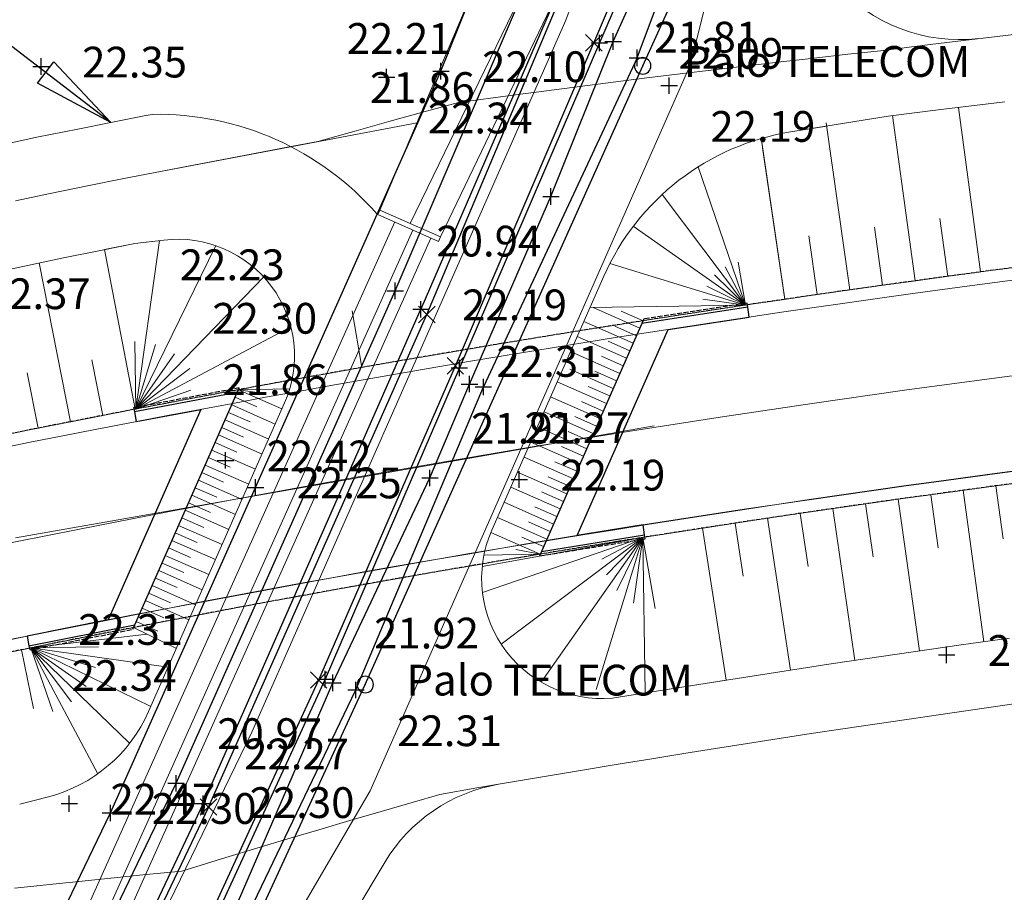
# Model space of a CAD drawing. Units: metres. Extents: x 1695210 to 1701502, y 4935790 to 4939590.
# Drawn here: x 1696658 to 1696718, y 4937902 to 4937955 of the extents above; entities that cross this region are included whole.
import ezdxf

# ---------------------------------------------------------------- set-up
doc = ezdxf.new("R2010")
doc.units = ezdxf.units.M
for name, pattern in [('SOLID', [0]), ('TRATCC', [0.28, 0.19, -0.09]), ('TRATCOR', [0.4, 0.3, -0.1])]:
    doc.linetypes.add(name, pattern=pattern)
for name, color, linetype in [('2_TELECOM', 30, 'Continuous'), ('3', 252, 'Continuous'), ('4', 7, 'Continuous'), ('5', 4, 'Continuous'), ('6', 6, 'Continuous'), ('7', 3, 'Continuous'), ('9', 7, 'Continuous'), ('T', 252, 'TRATCOR'), ('testi', 252, 'SOLID'), ('TG', 252, 'TRATCC')]:
    doc.layers.add(name, color=color, linetype=linetype)
for name, color, linetype, lineweight in [('Asse', 252, 'Continuous', 9), ('barbette', 252, 'Continuous', 9), ('Cigli', 252, 'Continuous', 9), ('espropri', 252, 'Continuous', 9), ('impalcati', 252, 'Continuous', 9), ('viste', 7, 'Continuous', 20)]:
    doc.layers.add(name, color=color, linetype=linetype, lineweight=lineweight)
doc.styles.add('FONTSTYLE_2', font='technic_.ttf', dxfattribs={"width": 0.8, "height": 0.2})
doc.linetypes.add('______________ATS16', pattern='A,-1e-07,[8,export_2.shx,S=0.021818,R=0,X=-1e-07,Y=0],-0.24,-0.74', length=0.98)
doc.dimstyles.get("Standard").update_dxf_attribs({"dimtxt": 0.18, "dimasz": 0.18, "dimexe": 0.18, "dimexo": 0.0625, "dimgap": 0.09, "dimtad": 0, "dimtih": 1, "dimtoh": 1, "dimdec": 4, "dimzin": 0, "dimdsep": 46, "dimtxsty": 'Standard', "dimcen": 0.09, "dimadec": 0, "dimazin": 0, "dimtfac": 1, "dimtdec": 4, "dimtofl": 0, "dimtmove": 0, "dimatfit": 3, "dimfxl": 1, "dimtolj": 1, "dimtzin": 0, "dimarcsym": 0})

# ---------------------------------------------------------------- blocks, each defined once
blk = doc.blocks.new('Croce_x_1_ATS')
at = {"color": 0}
for p, q in [((-0.5, -0.5), (0.5, 0.5)), ((-0.5, 0.5), (0.5, -0.5))]:
    blk.add_line(p, q, dxfattribs=at)
blk = doc.blocks.new('T_P_601')
at = {"layer": '4'}
blk.add_point((0, 0), dxfattribs=at)
blk.add_blockref('Croce_x_1_ATS', (0, 0), dxfattribs=at)
at = {"layer": '4', "insert": (-15, -1.25), "char_height": 1.8682, "attachment_point": 7, "style": 'FONTSTYLE_2'}
blk.add_mtext('22.34', dxfattribs=at)
blk = doc.blocks.new('Croce___1_ATS')
at = {"color": 0}
for p, q in [((-0.5, 0), (0.5, 0)), ((0, -0.5), (0, 0.5))]:
    blk.add_line(p, q, dxfattribs=at)
blk = doc.blocks.new('T_P_602')
at = {"layer": '6'}
blk.add_point((0, 0), dxfattribs=at)
blk.add_blockref('Croce___1_ATS', (0, 0), dxfattribs=at)
at = {"layer": '6', "insert": (-15, 1.5), "char_height": 1.8682, "attachment_point": 7, "style": 'FONTSTYLE_2'}
blk.add_mtext('22.31', dxfattribs=at)
blk = doc.blocks.new('T_P_603')
at = {"layer": '5'}
blk.add_point((0, 0), dxfattribs=at)
blk.add_blockref('Croce___1_ATS', (0, 0), dxfattribs=at)
at = {"layer": '5', "insert": (2.5, 1.5), "char_height": 1.8682, "attachment_point": 7, "style": 'FONTSTYLE_2'}
blk.add_mtext('21.92', dxfattribs=at)
blk = doc.blocks.new('T_P_604')
at = {"layer": '6'}
blk.add_point((0, 0), dxfattribs=at)
blk.add_blockref('Croce___1_ATS', (0, 0), dxfattribs=at)
at = {"layer": '6', "insert": (2.5, -4), "char_height": 1.8682, "attachment_point": 7, "style": 'FONTSTYLE_2'}
blk.add_mtext('22.31', dxfattribs=at)
blk = doc.blocks.new('Cerchio_1_ATS')
at = {"color": 0}
for start, end in [(0, 180), (180, 0)]:
    blk.add_arc((0, 0), 0.5, start, end, dxfattribs=at)
blk = doc.blocks.new('T_P_605')
at = {"layer": '9'}
blk.add_point((0, 0), dxfattribs=at)
blk.add_blockref('Cerchio_1_ATS', (0, 0), dxfattribs=at)
at = {"layer": '9', "insert": (2.5, -1.25), "char_height": 1.86821, "attachment_point": 7, "style": 'FONTSTYLE_2'}
blk.add_mtext('Palo TELECOM', dxfattribs=at)
blk = doc.blocks.new('T_P_606')
at = {"layer": '6'}
blk.add_point((0, 0), dxfattribs=at)
blk.add_blockref('Croce___1_ATS', (0, 0), dxfattribs=at)
at = {"layer": '6', "insert": (2.5, -4), "char_height": 1.8682, "attachment_point": 7, "style": 'FONTSTYLE_2'}
blk.add_mtext('22.27', dxfattribs=at)
blk = doc.blocks.new('T_P_607')
at = {"layer": '5'}
blk.add_point((0, 0), dxfattribs=at)
blk.add_blockref('Croce___1_ATS', (0, 0), dxfattribs=at)
at = {"layer": '5', "insert": (-15, -1.25), "char_height": 1.8682, "attachment_point": 7, "style": 'FONTSTYLE_2'}
blk.add_mtext('21.86', dxfattribs=at)
blk = doc.blocks.new('T_P_608')
at = {"layer": '6'}
blk.add_point((0, 0), dxfattribs=at)
blk.add_blockref('Croce___1_ATS', (0, 0), dxfattribs=at)
at = {"layer": '6', "insert": (-15, 1.5), "char_height": 1.8682, "attachment_point": 7, "style": 'FONTSTYLE_2'}
blk.add_mtext('22.30', dxfattribs=at)
blk = doc.blocks.new('T_P_609')
at = {"layer": '4'}
blk.add_point((0, 0), dxfattribs=at)
blk.add_blockref('Croce_x_1_ATS', (0, 0), dxfattribs=at)
at = {"layer": '4', "insert": (2.5, -1.25), "char_height": 1.8682, "attachment_point": 7, "style": 'FONTSTYLE_2'}
blk.add_mtext('22.31', dxfattribs=at)
blk = doc.blocks.new('T_P_610')
at = {"layer": '4'}
blk.add_point((0, 0), dxfattribs=at)
blk.add_blockref('Croce_x_1_ATS', (0, 0), dxfattribs=at)
at = {"layer": '4', "insert": (-15, -1.25), "char_height": 1.8682, "attachment_point": 7, "style": 'FONTSTYLE_2'}
blk.add_mtext('22.21', dxfattribs=at)
blk = doc.blocks.new('T_P_611')
at = {"layer": '6'}
blk.add_point((0, 0), dxfattribs=at)
blk.add_blockref('Croce___1_ATS', (0, 0), dxfattribs=at)
at = {"layer": '6', "insert": (-15, 1.5), "char_height": 1.8682, "attachment_point": 7, "style": 'FONTSTYLE_2'}
blk.add_mtext('22.20', dxfattribs=at)
blk = doc.blocks.new('T_P_612')
at = {"layer": '5'}
blk.add_point((0, 0), dxfattribs=at)
blk.add_blockref('Croce___1_ATS', (0, 0), dxfattribs=at)
at = {"layer": '5', "insert": (2.5, -1.25), "char_height": 1.8682, "attachment_point": 7, "style": 'FONTSTYLE_2'}
blk.add_mtext('21.81', dxfattribs=at)
blk = doc.blocks.new('T_P_613')
at = {"layer": '6'}
blk.add_point((0, 0), dxfattribs=at)
blk.add_blockref('Croce___1_ATS', (0, 0), dxfattribs=at)
at = {"layer": '6', "insert": (2.5, -1.25), "char_height": 1.8682, "attachment_point": 7, "style": 'FONTSTYLE_2'}
blk.add_mtext('22.09', dxfattribs=at)
blk = doc.blocks.new('T_P_614')
at = {"layer": '9'}
blk.add_point((0, 0), dxfattribs=at)
blk.add_blockref('Cerchio_1_ATS', (0, 0), dxfattribs=at)
at = {"layer": '9', "insert": (2.5, -1.25), "char_height": 1.86821, "attachment_point": 7, "style": 'FONTSTYLE_2'}
blk.add_mtext('Palo TELECOM', dxfattribs=at)
blk = doc.blocks.new('T_P_619')
at = {"layer": '7'}
blk.add_point((0, 0), dxfattribs=at)
blk.add_blockref('Croce___1_ATS', (0, 0), dxfattribs=at)
at = {"layer": '7', "insert": (2.5, -4), "char_height": 1.8682, "attachment_point": 7, "style": 'FONTSTYLE_2'}
blk.add_mtext('22.19', dxfattribs=at)
blk = doc.blocks.new('T_P_1197')
at = {"layer": '7'}
blk.add_point((0, 0), dxfattribs=at)
blk.add_blockref('Croce___1_ATS', (0, 0), dxfattribs=at)
at = {"layer": '7', "insert": (2.5, -1.25), "char_height": 1.8682, "attachment_point": 7, "style": 'FONTSTYLE_2'}
blk.add_mtext('22.37', dxfattribs=at)
blk = doc.blocks.new('T_P_1198')
at = {"layer": '7'}
blk.add_point((0, 0), dxfattribs=at)
blk.add_blockref('Croce___1_ATS', (0, 0), dxfattribs=at)
at = {"layer": '7', "insert": (2.5, -1.25), "char_height": 1.8682, "attachment_point": 7, "style": 'FONTSTYLE_2'}
blk.add_mtext('22.35', dxfattribs=at)
blk = doc.blocks.new('T_P_1965')
at = {"layer": '4'}
blk.add_point((0, 0), dxfattribs=at)
blk.add_blockref('Croce_x_1_ATS', (0, 0), dxfattribs=at)
at = {"layer": '4', "insert": (2.5, -1.25), "char_height": 1.8682, "attachment_point": 7, "style": 'FONTSTYLE_2'}
blk.add_mtext('22.30', dxfattribs=at)
blk = doc.blocks.new('T_P_1966')
at = {"layer": '6'}
blk.add_point((0, 0), dxfattribs=at)
blk.add_blockref('Croce___1_ATS', (0, 0), dxfattribs=at)
at = {"layer": '6', "insert": (2.5, 1.5), "char_height": 1.8682, "attachment_point": 7, "style": 'FONTSTYLE_2'}
blk.add_mtext('22.27', dxfattribs=at)
blk = doc.blocks.new('T_P_1967')
at = {"layer": '5'}
blk.add_point((0, 0), dxfattribs=at)
blk.add_blockref('Croce___1_ATS', (0, 0), dxfattribs=at)
at = {"layer": '5', "insert": (2.5, 1.5), "char_height": 1.8682, "attachment_point": 7, "style": 'FONTSTYLE_2'}
blk.add_mtext('20.97', dxfattribs=at)
blk = doc.blocks.new('T_P_1968')
at = {"layer": '4'}
blk.add_point((0, 0), dxfattribs=at)
blk.add_blockref('Croce_x_1_ATS', (0, 0), dxfattribs=at)
at = {"layer": '4', "insert": (-15, 1.5), "char_height": 1.8682, "attachment_point": 7, "style": 'FONTSTYLE_2'}
blk.add_mtext('22.23', dxfattribs=at)
blk = doc.blocks.new('T_P_1969')
at = {"layer": '6'}
blk.add_point((0, 0), dxfattribs=at)
blk.add_blockref('Croce___1_ATS', (0, 0), dxfattribs=at)
at = {"layer": '6', "insert": (2.5, -1.25), "char_height": 1.8682, "attachment_point": 7, "style": 'FONTSTYLE_2'}
blk.add_mtext('22.19', dxfattribs=at)
blk = doc.blocks.new('T_P_1970')
at = {"layer": '5'}
blk.add_point((0, 0), dxfattribs=at)
blk.add_blockref('Croce___1_ATS', (0, 0), dxfattribs=at)
at = {"layer": '5', "insert": (2.5, 1.5), "char_height": 1.8682, "attachment_point": 7, "style": 'FONTSTYLE_2'}
blk.add_mtext('20.94', dxfattribs=at)
blk = doc.blocks.new('T_P_2673')
at = {"layer": '7'}
blk.add_point((0, 0), dxfattribs=at)
blk.add_blockref('Croce___1_ATS', (0, 0), dxfattribs=at)
at = {"layer": '7', "insert": (2.5, -1.25), "char_height": 1.8682, "attachment_point": 7, "style": 'FONTSTYLE_2'}
blk.add_mtext('22.47', dxfattribs=at)
blk = doc.blocks.new('T_P_2674')
at = {"layer": '6'}
blk.add_point((0, 0), dxfattribs=at)
blk.add_blockref('Croce___1_ATS', (0, 0), dxfattribs=at)
at = {"layer": '6', "insert": (2.5, -1.25), "char_height": 1.8682, "attachment_point": 7, "style": 'FONTSTYLE_2'}
blk.add_mtext('22.30', dxfattribs=at)
blk = doc.blocks.new('T_P_2675')
at = {"layer": '6'}
blk.add_point((0, 0), dxfattribs=at)
blk.add_blockref('Croce___1_ATS', (0, 0), dxfattribs=at)
at = {"layer": '6', "insert": (2.5, -1.25), "char_height": 1.8682, "attachment_point": 7, "style": 'FONTSTYLE_2'}
blk.add_mtext('22.25', dxfattribs=at)
blk = doc.blocks.new('T_P_2676')
at = {"layer": '7'}
blk.add_point((0, 0), dxfattribs=at)
blk.add_blockref('Croce___1_ATS', (0, 0), dxfattribs=at)
at = {"layer": '7', "insert": (2.5, -1.25), "char_height": 1.8682, "attachment_point": 7, "style": 'FONTSTYLE_2'}
blk.add_mtext('22.42', dxfattribs=at)
blk = doc.blocks.new('T_P_2677')
at = {"layer": '7'}
blk.add_point((0, 0), dxfattribs=at)
blk.add_blockref('Croce___1_ATS', (0, 0), dxfattribs=at)
at = {"layer": '7', "insert": (2.5, -4), "char_height": 1.8682, "attachment_point": 7, "style": 'FONTSTYLE_2'}
blk.add_mtext('22.34', dxfattribs=at)
blk = doc.blocks.new('T_P_2678')
at = {"layer": '6'}
blk.add_point((0, 0), dxfattribs=at)
blk.add_blockref('Croce___1_ATS', (0, 0), dxfattribs=at)
at = {"layer": '6', "insert": (2.5, -1.25), "char_height": 1.8682, "attachment_point": 7, "style": 'FONTSTYLE_2'}
blk.add_mtext('22.10', dxfattribs=at)
blk = doc.blocks.new('T_P_2951')
at = {"layer": '5'}
blk.add_point((0, 0), dxfattribs=at)
blk.add_blockref('Croce___1_ATS', (0, 0), dxfattribs=at)
at = {"layer": '5', "insert": (-10.993, 5.1), "char_height": 1.8682, "attachment_point": 7, "style": 'FONTSTYLE_2'}
blk.add_mtext('21.86', dxfattribs=at)
blk = doc.blocks.new('T_P_2952')
at = {"layer": '7'}
blk.add_point((0, 0), dxfattribs=at)
blk.add_blockref('Croce___1_ATS', (0, 0), dxfattribs=at)
at = {"layer": '7', "insert": (2.5, -1.25), "char_height": 1.8682, "attachment_point": 7, "style": 'FONTSTYLE_2'}
blk.add_mtext('22.19', dxfattribs=at)
blk = doc.blocks.new('T_P_2953')
at = {"layer": '5'}
blk.add_point((0, 0), dxfattribs=at)
blk.add_blockref('Croce___1_ATS', (0, 0), dxfattribs=at)
at = {"layer": '5', "insert": (2.5, 1.5), "char_height": 1.8682, "attachment_point": 7, "style": 'FONTSTYLE_2'}
blk.add_mtext('21.91', dxfattribs=at)
blk = doc.blocks.new('T_P_2961')
at = {"layer": '7'}
blk.add_point((0, 0), dxfattribs=at)
blk.add_blockref('Croce___1_ATS', (0, 0), dxfattribs=at)
at = {"layer": '7', "insert": (2.5, -1.25), "char_height": 1.8682, "attachment_point": 7, "style": 'FONTSTYLE_2'}
blk.add_mtext('22.34', dxfattribs=at)
blk = doc.blocks.new('1')
for p, q in [((0, 2.89), (0, 0)), ((0.5, 1.445), (0.5, 0))]:
    blk.add_line(p, q)
blk = doc.blocks.new('base planimetria')
at = {"layer": '3', "color": 252}
for points in [[(1696689.439, 4937922.521), (1696695.706, 4937923.539), (1696695.61, 4937924.131), (1696691.61, 4937923.481), (1696697.13, 4937936.005), (1696702.059, 4937936.759), (1696701.968, 4937937.352), (1696695.542, 4937936.37)], [(1696664.756, 4937918.07), (1696670.973, 4937932.176), (1696664.733, 4937931.001), (1696664.844, 4937930.411), (1696668.773, 4937931.151), (1696663.135, 4937918.359), (1696658.215, 4937917.381), (1696658.332, 4937916.793)]]:
    blk.add_lwpolyline(points, close=True, dxfattribs=at)
at = {"layer": 'Asse', "color": 252}
blk.add_lwpolyline([(1696655.762, 4937922.751), (1696661.306, 4937923.864), (1696661.306, 4937923.864), (1696666.857, 4937924.942), (1696666.857, 4937924.942), (1696672.415, 4937925.986), (1696672.415, 4937925.986), (1696677.979, 4937926.994), (1696677.979, 4937926.994), (1696683.55, 4937927.968), (1696683.55, 4937927.968), (1696689.126, 4937928.906), (1696689.126, 4937928.906), (1696694.708, 4937929.81), (1696694.708, 4937929.81), (1696700.296, 4937930.678), (1696700.296, 4937930.678), (1696705.889, 4937931.511), (1696705.889, 4937931.511), (1696711.487, 4937932.309), (1696711.487, 4937932.309), (1696717.091, 4937933.072), (1696717.091, 4937933.072), (1696722.698, 4937933.8)], dxfattribs=at)
at = {"layer": 'barbette', "color": 252}
for p, q in [((1696701.841, 4937937.484), (1696698.959, 4937945.881)), ((1696701.841, 4937937.484), (1696696.782, 4937944.211)), ((1696701.841, 4937937.484), (1696695.02, 4937942.27)), ((1696664.819, 4937931.169), (1696666.266, 4937941.401)), ((1696664.819, 4937931.169), (1696669.672, 4937941.097)), ((1696701.841, 4937937.484), (1696693.601, 4937940.012)), ((1696701.841, 4937937.484), (1696700.607, 4937939.811)), ((1696701.841, 4937937.484), (1696701.386, 4937940.082)), ((1696664.819, 4937931.169), (1696672.582, 4937939.193)), ((1696701.841, 4937937.484), (1696699.951, 4937939.313)), ((1696701.841, 4937937.484), (1696699.481, 4937938.638)), ((1696701.841, 4937937.484), (1696692.391, 4937937.328)), ((1696692.585, 4937937.331), (1696695.416, 4937936.083)), ((1696701.841, 4937937.484), (1696699.241, 4937937.852)), ((1696694.292, 4937937.115), (1696695.614, 4937936.532)), ((1696664.819, 4937931.169), (1696674.229, 4937936.162)), ((1696692.022, 4937936.486), (1696695.013, 4937935.168)), ((1696693.892, 4937936.208), (1696695.215, 4937935.626)), ((1696691.617, 4937935.572), (1696694.61, 4937934.253)), ((1696664.819, 4937931.169), (1696664.751, 4937935.263)), ((1696664.819, 4937931.169), (1696666.02, 4937935.084)), ((1696693.489, 4937935.293), (1696694.811, 4937934.71)), ((1696664.819, 4937931.169), (1696667.17, 4937934.521)), ((1696691.214, 4937934.657), (1696694.206, 4937933.338)), ((1696693.086, 4937934.378), (1696694.408, 4937933.795)), ((1696664.819, 4937931.169), (1696668.091, 4937933.631)), ((1696691.159, 4937933.588), (1696693.803, 4937932.423)), ((1696692.683, 4937933.463), (1696694.005, 4937932.88)), ((1696690.407, 4937932.827), (1696693.4, 4937931.508)), ((1696692.279, 4937932.548), (1696693.601, 4937931.965)), ((1696664.819, 4937931.169), (1696668.167, 4937932.319)), ((1696671.046, 4937932.342), (1696674.164, 4937932.394)), ((1696671.046, 4937932.342), (1696673.691, 4937931.177)), ((1696671.046, 4937932.342), (1696672.477, 4937932.14)), ((1696690.004, 4937931.912), (1696692.996, 4937930.593)), ((1696691.876, 4937931.633), (1696693.198, 4937931.05)), ((1696689.601, 4937930.997), (1696692.593, 4937929.678)), ((1696691.473, 4937930.718), (1696692.795, 4937930.135)), ((1696689.198, 4937930.082), (1696692.19, 4937928.763)), ((1696691.069, 4937929.803), (1696692.391, 4937929.22)), ((1696688.794, 4937929.166), (1696691.786, 4937927.848)), ((1696690.666, 4937928.888), (1696691.988, 4937928.305)), ((1696688.391, 4937928.251), (1696691.383, 4937926.932)), ((1696690.263, 4937927.973), (1696691.585, 4937927.39)), ((1696687.988, 4937927.336), (1696690.98, 4937926.017)), ((1696689.859, 4937927.058), (1696691.181, 4937926.475)), ((1696687.584, 4937926.421), (1696690.577, 4937925.102)), ((1696689.456, 4937926.143), (1696690.778, 4937925.56)), ((1696687.181, 4937925.506), (1696690.173, 4937924.187)), ((1696689.053, 4937925.228), (1696690.375, 4937924.645)), ((1696686.778, 4937924.591), (1696689.77, 4937923.272)), ((1696688.649, 4937924.313), (1696689.972, 4937923.73)), ((1696686.374, 4937923.676), (1696689.367, 4937922.357)), ((1696695.596, 4937923.369), (1696685.851, 4937921.612)), ((1696695.596, 4937923.369), (1696685.862, 4937920.027)), ((1696695.596, 4937923.369), (1696686.993, 4937916.898)), ((1696688.246, 4937923.398), (1696689.568, 4937922.815)), ((1696695.596, 4937923.369), (1696689.429, 4937914.58)), ((1696695.596, 4937923.369), (1696692.766, 4937914.143)), ((1696695.596, 4937923.369), (1696693.11, 4937922.05)), ((1696695.596, 4937923.369), (1696693.401, 4937921.101)), ((1696695.596, 4937923.369), (1696694.026, 4937920.158)), ((1696695.596, 4937923.369), (1696695.031, 4937919.378)), ((1696695.596, 4937923.369), (1696696.353, 4937919.052)), ((1696695.596, 4937923.369), (1696695.751, 4937913.934)), ((1696689.367, 4937922.357), (1696685.955, 4937922.301)), ((1696687.896, 4937922.648), (1696689.367, 4937922.357)), ((1696689.367, 4937922.357), (1696687.959, 4937922.11)), ((1696666.521, 4937918.491), (1696665.198, 4937919.074)), ((1696666.161, 4937917.677), (1696664.839, 4937918.259)), ((1696664.682, 4937917.902), (1696667.28, 4937916.632)), ((1696658.453, 4937916.664), (1696665.495, 4937917.505)), ((1696658.453, 4937916.664), (1696662.547, 4937916.732)), ((1696658.453, 4937916.664), (1696659.783, 4937912.791)), ((1696658.453, 4937916.664), (1696662.51, 4937909.017)), ((1696658.453, 4937916.664), (1696660.914, 4937913.392)), ((1696658.453, 4937916.664), (1696664.442, 4937910.87)), ((1696658.453, 4937916.664), (1696661.805, 4937914.312)), ((1696658.453, 4937916.664), (1696665.727, 4937913.108)), ((1696658.453, 4937916.664), (1696662.368, 4937915.463)), ((1696658.453, 4937916.664), (1696666.775, 4937915.486))]:
    blk.add_line(p, q, dxfattribs=at)
for points in [[(1696716.097, 4937939.497), (1696714.764, 4937949.491), (1696714.764, 4937949.491)], [(1696712.133, 4937938.961), (1696710.766, 4937948.993), (1696710.766, 4937948.993)], [(1696708.171, 4937938.407), (1696706.739, 4937948.545), (1696706.739, 4937948.545)], [(1696704.212, 4937937.835), (1696702.821, 4937947.375)], [(1696704.214, 4937937.831), (1696702.872, 4937947.041), (1696702.872, 4937947.041)], [(1696714.115, 4937939.23), (1696713.637, 4937942.734), (1696713.637, 4937942.734)], [(1696710.152, 4937938.686), (1696709.661, 4937942.215), (1696709.661, 4937942.215)], [(1696706.192, 4937938.123), (1696705.679, 4937941.691), (1696705.679, 4937941.691)], [(1696664.776, 4937931.162), (1696662.925, 4937940.854), (1696662.925, 4937940.854)], [(1696660.85, 4937930.398), (1696658.958, 4937940.042), (1696658.958, 4937940.042)], [(1696678.545, 4937933.695), (1696677.944, 4937937.137), (1696677.944, 4937937.137)], [(1696662.813, 4937930.782), (1696662.157, 4937934.167), (1696662.157, 4937934.167)], [(1696658.888, 4937930.01), (1696658.22, 4937933.374), (1696658.22, 4937933.374)], [(1696713.075, 4937925.967), (1696713.524, 4937922.744), (1696713.524, 4937922.744)], [(1696715.057, 4937926.239), (1696716.31, 4937917.037), (1696716.31, 4937917.037)], [(1696717.039, 4937926.507), (1696717.468, 4937923.29), (1696717.468, 4937923.29)], [(1696709.115, 4937925.409), (1696709.578, 4937922.184), (1696709.578, 4937922.184)], [(1696711.095, 4937925.691), (1696712.396, 4937916.478), (1696712.396, 4937916.478)], [(1696705.156, 4937924.834), (1696705.634, 4937921.606), (1696705.634, 4937921.606)], [(1696707.135, 4937925.124), (1696708.479, 4937915.905), (1696708.479, 4937915.905)], [(1696701.2, 4937924.24), (1696701.693, 4937921.011), (1696701.693, 4937921.011)], [(1696703.178, 4937924.539), (1696704.565, 4937915.315), (1696704.565, 4937915.315)], [(1696699.224, 4937923.937), (1696700.653, 4937914.707), (1696700.653, 4937914.707)], [(1696657.883, 4937916.548), (1696658.607, 4937912.981), (1696658.607, 4937912.981)]]:
    blk.add_lwpolyline(points, dxfattribs=at)
at = {"layer": 'Cigli', "color": 252}
blk.add_line((1696686.432, 4937923.807), (1696693.236, 4937939.244), dxfattribs=at)
for points in [[(1696704.135, 4937990.329), (1696690.93, 4937954.788), (1696671.868, 4937911.539), (1696648.165, 4937862.741)], [(1696707.805, 4937988.935), (1696698.472, 4937952.063), (1696679.04, 4937907.976), (1696651.672, 4937861.091)], [(1696705.196, 4937948.103), (1696710.504, 4937948.96), (1696713.536, 4937949.34), (1696713.536, 4937949.34), (1696715.557, 4937949.588), (1696715.557, 4937949.588), (1696717.58, 4937949.831)], [(1696717.58, 4937949.831), (1696715.557, 4937949.588), (1696715.557, 4937949.588), (1696713.536, 4937949.34), (1696713.536, 4937949.34), (1696710.504, 4937948.96)], [(1696684.443, 4937949.797), (1696684.41, 4937949.792), (1696682.17, 4937949.177), (1696680.188, 4937948.628), (1696678.206, 4937948.074), (1696675.861, 4937947.411), (1696674.035, 4937947.073), (1696672.025, 4937946.697), (1696670.015, 4937946.315), (1696668.006, 4937945.93), (1696665.999, 4937945.539), (1696663.992, 4937945.145), (1696661.985, 4937944.745), (1696659.522, 4937944.249), (1696657.508, 4937943.824)], [(1696665.806, 4937949.067), (1696665.327, 4937948.974), (1696663.312, 4937948.578), (1696661.298, 4937948.177), (1696658.816, 4937947.677), (1696656.782, 4937947.248), (1696654.774, 4937946.82), (1696652.767, 4937946.388), (1696650.761, 4937945.951), (1696648.756, 4937945.51), (1696646.752, 4937945.064), (1696644.75, 4937944.613), (1696642.748, 4937944.159), (1696640.747, 4937943.7), (1696638.748, 4937943.236), (1696636.747, 4937942.768), (1696633.722, 4937942.051), (1696631.695, 4937941.544), (1696629.705, 4937941.042), (1696627.716, 4937940.536), (1696625.728, 4937940.026), (1696623.741, 4937939.511), (1696621.756, 4937938.991), (1696619.772, 4937938.467)], [(1696718.875, 4937939.863), (1696716.878, 4937939.601), (1696716.878, 4937939.601), (1696714.881, 4937939.335), (1696714.881, 4937939.335), (1696711.887, 4937938.927), (1696711.887, 4937938.927), (1696709.892, 4937938.65), (1696709.892, 4937938.65), (1696707.897, 4937938.368), (1696707.897, 4937938.368), (1696705.903, 4937938.082), (1696705.903, 4937938.082), (1696703.91, 4937937.791), (1696703.91, 4937937.791), (1696701.917, 4937937.496), (1696701.917, 4937937.496), (1696699.925, 4937937.196), (1696699.925, 4937937.196), (1696697.934, 4937936.892), (1696697.934, 4937936.892), (1696695.943, 4937936.584), (1696695.943, 4937936.584), (1696693.953, 4937936.271), (1696693.953, 4937936.271), (1696691.964, 4937935.954), (1696691.964, 4937935.954), (1696689.975, 4937935.632), (1696689.975, 4937935.632), (1696686.994, 4937935.142), (1696686.994, 4937935.142), (1696685.007, 4937934.809), (1696685.007, 4937934.809), (1696683.021, 4937934.472), (1696683.021, 4937934.472), (1696681.035, 4937934.13), (1696681.035, 4937934.13), (1696678.5, 4937933.688), (1696678.5, 4937933.688), (1696676.517, 4937933.336), (1696676.517, 4937933.336), (1696674.534, 4937932.98), (1696674.534, 4937932.98), (1696672.552, 4937932.62), (1696672.552, 4937932.62), (1696670.571, 4937932.255), (1696670.571, 4937932.255), (1696668.591, 4937931.886), (1696668.591, 4937931.886), (1696666.611, 4937931.512), (1696666.611, 4937931.512), (1696664.633, 4937931.134), (1696664.633, 4937931.134), (1696662.215, 4937930.666), (1696662.215, 4937930.666), (1696660.238, 4937930.278), (1696660.238, 4937930.278), (1696658.262, 4937929.886), (1696658.262, 4937929.886), (1696656.287, 4937929.49)], [(1696718.972, 4937939.119), (1696716.976, 4937938.858), (1696716.976, 4937938.858), (1696714.981, 4937938.591), (1696714.981, 4937938.591), (1696711.99, 4937938.184), (1696711.99, 4937938.184), (1696709.996, 4937937.907), (1696709.996, 4937937.907), (1696708.003, 4937937.625), (1696708.003, 4937937.625), (1696706.011, 4937937.339), (1696706.011, 4937937.339), (1696704.019, 4937937.049), (1696704.019, 4937937.049), (1696702.028, 4937936.754), (1696702.028, 4937936.754), (1696700.037, 4937936.455), (1696700.037, 4937936.455), (1696698.048, 4937936.151), (1696698.048, 4937936.151), (1696696.059, 4937935.843), (1696696.059, 4937935.843), (1696694.07, 4937935.53), (1696694.07, 4937935.53), (1696692.083, 4937935.213), (1696692.083, 4937935.213), (1696690.096, 4937934.892), (1696690.096, 4937934.892), (1696687.117, 4937934.402), (1696687.117, 4937934.402), (1696685.131, 4937934.069), (1696685.131, 4937934.069), (1696683.147, 4937933.732), (1696683.147, 4937933.732), (1696681.163, 4937933.391), (1696681.163, 4937933.391), (1696678.63, 4937932.949), (1696678.63, 4937932.949), (1696676.649, 4937932.598), (1696676.649, 4937932.598), (1696674.667, 4937932.242), (1696674.667, 4937932.242), (1696672.687, 4937931.882), (1696672.687, 4937931.882), (1696670.708, 4937931.517), (1696670.708, 4937931.517), (1696668.729, 4937931.149), (1696668.729, 4937931.149), (1696666.751, 4937930.775), (1696666.751, 4937930.775), (1696664.774, 4937930.398), (1696664.774, 4937930.398), (1696662.358, 4937929.93), (1696662.358, 4937929.93), (1696660.383, 4937929.543), (1696660.383, 4937929.543), (1696658.409, 4937929.151), (1696658.409, 4937929.151), (1696656.435, 4937928.755)], [(1696665.795, 4937941.344), (1696665.795, 4937941.344), (1696665.795, 4937941.344), (1696664.768, 4937941.221), (1696664.768, 4937941.221), (1696662.771, 4937940.823), (1696662.771, 4937940.823), (1696660.33, 4937940.331), (1696660.33, 4937940.331), (1696658.337, 4937939.911), (1696658.337, 4937939.911), (1696656.346, 4937939.487)], [(1696718.484, 4937927.457), (1696716.514, 4937927.194), (1696716.514, 4937927.194), (1696713.56, 4937926.792), (1696713.56, 4937926.792), (1696711.592, 4937926.518), (1696711.592, 4937926.518), (1696709.624, 4937926.24), (1696709.624, 4937926.24), (1696707.657, 4937925.958), (1696707.657, 4937925.958), (1696705.691, 4937925.671), (1696705.691, 4937925.671), (1696703.725, 4937925.38), (1696703.725, 4937925.38), (1696701.76, 4937925.085), (1696701.76, 4937925.085), (1696699.796, 4937924.785), (1696699.796, 4937924.785), (1696697.832, 4937924.48), (1696697.832, 4937924.48), (1696695.869, 4937924.172), (1696695.869, 4937924.172), (1696693.906, 4937923.859), (1696693.906, 4937923.859), (1696691.945, 4937923.542), (1696691.945, 4937923.542), (1696689.003, 4937923.058), (1696689.003, 4937923.058), (1696687.043, 4937922.729), (1696687.043, 4937922.729), (1696685.084, 4937922.397), (1696685.084, 4937922.397), (1696683.126, 4937922.06), (1696683.126, 4937922.06), (1696680.625, 4937921.623), (1696680.625, 4937921.623), (1696678.668, 4937921.276), (1696678.668, 4937921.276), (1696676.712, 4937920.925), (1696676.712, 4937920.925), (1696674.757, 4937920.57), (1696674.757, 4937920.57), (1696672.803, 4937920.21), (1696672.803, 4937920.21), (1696670.849, 4937919.846), (1696670.849, 4937919.846), (1696668.896, 4937919.477), (1696668.896, 4937919.477), (1696666.944, 4937919.104), (1696666.944, 4937919.104), (1696664.559, 4937918.643), (1696664.559, 4937918.643), (1696662.609, 4937918.26), (1696662.609, 4937918.26), (1696660.66, 4937917.873), (1696660.66, 4937917.873), (1696658.712, 4937917.482), (1696658.712, 4937917.482), (1696656.764, 4937917.087)], [(1696718.486, 4937927.442), (1696716.516, 4937927.179), (1696716.516, 4937927.179), (1696713.563, 4937926.777), (1696713.563, 4937926.777), (1696711.594, 4937926.503), (1696711.594, 4937926.503), (1696709.627, 4937926.225), (1696709.627, 4937926.225), (1696707.66, 4937925.943), (1696707.66, 4937925.943), (1696705.693, 4937925.656), (1696705.693, 4937925.656), (1696703.727, 4937925.365), (1696703.727, 4937925.365), (1696701.762, 4937925.069), (1696701.762, 4937925.069), (1696699.798, 4937924.77), (1696699.798, 4937924.77), (1696697.834, 4937924.465), (1696697.834, 4937924.465), (1696695.871, 4937924.157), (1696695.871, 4937924.157), (1696693.909, 4937923.844), (1696693.909, 4937923.844), (1696691.947, 4937923.527), (1696691.947, 4937923.527), (1696689.006, 4937923.042), (1696689.006, 4937923.042), (1696687.046, 4937922.714), (1696687.046, 4937922.714), (1696685.087, 4937922.382), (1696685.087, 4937922.382), (1696683.128, 4937922.045), (1696683.128, 4937922.045), (1696680.627, 4937921.608), (1696680.627, 4937921.608), (1696678.671, 4937921.261), (1696678.671, 4937921.261), (1696676.715, 4937920.91), (1696676.715, 4937920.91), (1696674.76, 4937920.555), (1696674.76, 4937920.555), (1696672.805, 4937920.195), (1696672.805, 4937920.195), (1696670.852, 4937919.831), (1696670.852, 4937919.831), (1696668.899, 4937919.462), (1696668.899, 4937919.462), (1696666.947, 4937919.089), (1696666.947, 4937919.089), (1696664.562, 4937918.628), (1696664.562, 4937918.628), (1696662.612, 4937918.245), (1696662.612, 4937918.245), (1696660.663, 4937917.858), (1696660.663, 4937917.858), (1696658.715, 4937917.467), (1696658.715, 4937917.467), (1696656.767, 4937917.072)], [(1696718.582, 4937926.713), (1696716.614, 4937926.451), (1696716.614, 4937926.451), (1696713.663, 4937926.049), (1696713.663, 4937926.049), (1696711.696, 4937925.775), (1696711.696, 4937925.775), (1696709.73, 4937925.498), (1696709.73, 4937925.498), (1696707.765, 4937925.216), (1696707.765, 4937925.216), (1696705.8, 4937924.929), (1696705.8, 4937924.929), (1696703.836, 4937924.638), (1696703.836, 4937924.638), (1696701.872, 4937924.343), (1696701.872, 4937924.343), (1696699.91, 4937924.043), (1696699.91, 4937924.043), (1696697.947, 4937923.739), (1696697.947, 4937923.739), (1696695.986, 4937923.431), (1696695.986, 4937923.431), (1696694.025, 4937923.118), (1696694.025, 4937923.118), (1696692.065, 4937922.801), (1696692.065, 4937922.801), (1696689.126, 4937922.318), (1696689.126, 4937922.318), (1696687.168, 4937921.99), (1696687.168, 4937921.99), (1696685.21, 4937921.657), (1696685.21, 4937921.657), (1696683.254, 4937921.321), (1696683.254, 4937921.321), (1696680.755, 4937920.885), (1696680.755, 4937920.885), (1696678.8, 4937920.538), (1696678.8, 4937920.538), (1696676.846, 4937920.187), (1696676.846, 4937920.187), (1696674.892, 4937919.832), (1696674.892, 4937919.832), (1696672.939, 4937919.472), (1696672.939, 4937919.472), (1696670.987, 4937919.109), (1696670.987, 4937919.109), (1696669.036, 4937918.74), (1696669.036, 4937918.74), (1696667.086, 4937918.368), (1696667.086, 4937918.368), (1696664.703, 4937917.906), (1696664.703, 4937917.906), (1696662.754, 4937917.524), (1696662.754, 4937917.524), (1696660.807, 4937917.138), (1696660.807, 4937917.138), (1696658.86, 4937916.747), (1696658.86, 4937916.747), (1696656.914, 4937916.352)], [(1696717.85, 4937917.257), (1696714.933, 4937916.84), (1696714.933, 4937916.84), (1696712.987, 4937916.563), (1696712.987, 4937916.563), (1696711.043, 4937916.282), (1696711.043, 4937916.282), (1696709.099, 4937915.997), (1696709.099, 4937915.997), (1696707.155, 4937915.708), (1696707.155, 4937915.708), (1696705.212, 4937915.414), (1696705.212, 4937915.414), (1696703.27, 4937915.116), (1696703.27, 4937915.116), (1696701.329, 4937914.814), (1696701.329, 4937914.814), (1696699.388, 4937914.507), (1696699.388, 4937914.507), (1696697.448, 4937914.196)], [(1696657.769, 4937907.162), (1696659.514, 4937907.618)]]:
    blk.add_lwpolyline(points, dxfattribs=at)
for points in [[(1696693.236, 4937939.244, -0.254148), (1696704.57, 4937948.002), (1696706.766, 4937948.357)], [(1696662.925, 4937940.854), (1696664.768, 4937941.221), (1696664.768, 4937941.221), (1696666.523, 4937941.431, -0.581032), (1696673.851, 4937931.539), (1696665.588, 4937912.794, -0.22887), (1696659.514, 4937907.618), (1696657.769, 4937907.162)], [(1696686.432, 4937923.807, 0.594312), (1696694.246, 4937913.682), (1696699.388, 4937914.507), (1696699.388, 4937914.507), (1696700.653, 4937914.707)]]:
    blk.add_lwpolyline(points, format="xyb", dxfattribs=at)
blk.add_arc((1696666.146, 4937931.412), 17.659, 41.00303, 91.09498, dxfattribs=at)
at = {"layer": 'espropri', "color": 252}
for p, q in [((1696681.89, 4937948.556), (1696665.999, 4937945.539)), ((1696679.949, 4937903.668), (1696653.636, 4937859.866))]:
    blk.add_line(p, q, dxfattribs=at)
for points in [[(1696719.138, 4937954.043), (1696717.107, 4937953.803), (1696715.076, 4937953.559), (1696713.044, 4937953.31), (1696710.037, 4937952.933), (1696708.038, 4937952.715), (1696706.004, 4937952.487), (1696703.97, 4937952.256), (1696701.937, 4937952.019), (1696699.904, 4937951.778), (1696697.871, 4937951.533), (1696695.839, 4937951.283), (1696693.807, 4937951.029), (1696691.775, 4937950.77), (1696689.744, 4937950.506), (1696687.713, 4937950.238), (1696684.41, 4937949.792), (1696682.17, 4937949.177), (1696680.188, 4937948.628), (1696678.206, 4937948.074), (1696675.861, 4937947.411), (1696674.035, 4937947.073), (1696672.025, 4937946.697), (1696670.015, 4937946.315), (1696668.006, 4937945.93), (1696665.999, 4937945.539), (1696663.992, 4937945.145), (1696661.985, 4937944.745), (1696659.522, 4937944.249), (1696657.508, 4937943.824)], [(1696718.412, 4937913.297), (1696715.499, 4937912.88), (1696713.555, 4937912.604), (1696711.619, 4937912.324), (1696709.683, 4937912.04), (1696707.749, 4937911.752), (1696705.815, 4937911.46), (1696703.882, 4937911.163), (1696701.949, 4937910.862), (1696700.017, 4937910.557), (1696698.086, 4937910.247), (1696696.155, 4937909.933), (1696694.226, 4937909.615), (1696691.321, 4937909.128), (1696689.382, 4937908.807), (1696687.454, 4937908.483), (1696685.526, 4937908.156), (1696683.274, 4937907.767), (1696681.592, 4937907.282), (1696679.704, 4937906.733), (1696677.818, 4937906.18), (1696675.934, 4937905.622), (1696674.051, 4937905.061), (1696672.17, 4937904.495), (1696670.291, 4937903.926), (1696667.608, 4937903.105), (1696665.253, 4937902.875), (1696663.301, 4937902.68), (1696661.35, 4937902.48), (1696659.398, 4937902.275), (1696657.446, 4937902.067)]]:
    blk.add_lwpolyline(points, dxfattribs=at)
for centre, start, end in [((1696714.804, 4937963.609), 165.79594, 276.72723), ((1696688.521, 4937898.518), 99.64686, 149.00597)]:
    blk.add_arc(centre, 10, start, end, dxfattribs=at)
at = {"layer": 'impalcati', "color": 252}
for p, q in [((1696686.277, 4937958.902), (1696679.64, 4937943.252)), ((1696690.674, 4937956.961), (1696683.317, 4937941.626)), ((1696681.479, 4937942.439), (1696679.597, 4937943.277)), ((1696679.519, 4937942.977), (1696679.64, 4937943.252)), ((1696679.519, 4937942.977), (1696683.196, 4937941.352)), ((1696679.64, 4937943.252), (1696683.317, 4937941.626)), ((1696680.539, 4937942.533), (1696661.723, 4937900.557)), ((1696681.634, 4937942.042), (1696662.818, 4937900.066)), ((1696682.729, 4937941.551), (1696663.913, 4937899.575)), ((1696683.196, 4937941.352), (1696683.317, 4937941.626))]:
    blk.add_line(p, q, dxfattribs=at)
blk.add_lwpolyline([(1696681.479, 4937942.439), (1696688.788, 4937957.506)], dxfattribs=at)
at = {"layer": 'T', "color": 252}
for points in [[(1696701.968, 4937937.352), (1696701.93, 4937937.599), (1696695.662, 4937936.641), (1696695.542, 4937936.37)], [(1696670.973, 4937932.176), (1696671.095, 4937932.453), (1696664.686, 4937931.246), (1696664.733, 4937931.001)], [(1696689.439, 4937922.521), (1696689.318, 4937922.248), (1696695.747, 4937923.292), (1696695.706, 4937923.539)], [(1696658.332, 4937916.793), (1696658.38, 4937916.547), (1696664.633, 4937917.791), (1696664.756, 4937918.07)]]:
    blk.add_lwpolyline(points, dxfattribs=at)
at = {"layer": 'TG', "color": 252}
for points in [[(1696718.875, 4937939.863), (1696716.878, 4937939.601), (1696716.878, 4937939.601), (1696714.881, 4937939.335), (1696714.881, 4937939.335), (1696711.887, 4937938.927), (1696711.887, 4937938.927), (1696709.892, 4937938.65), (1696709.892, 4937938.65), (1696707.897, 4937938.368), (1696707.897, 4937938.368), (1696705.903, 4937938.082), (1696705.903, 4937938.082), (1696703.91, 4937937.791), (1696703.91, 4937937.791), (1696701.917, 4937937.496), (1696701.917, 4937937.496), (1696699.925, 4937937.196), (1696699.925, 4937937.196), (1696697.934, 4937936.892), (1696697.934, 4937936.892), (1696695.943, 4937936.584), (1696695.943, 4937936.584), (1696693.953, 4937936.271), (1696693.953, 4937936.271), (1696691.964, 4937935.954), (1696691.964, 4937935.954), (1696689.975, 4937935.632), (1696689.975, 4937935.632), (1696686.994, 4937935.142), (1696686.994, 4937935.142), (1696685.007, 4937934.809), (1696685.007, 4937934.809), (1696683.021, 4937934.472), (1696683.021, 4937934.472), (1696681.035, 4937934.13), (1696681.035, 4937934.13), (1696678.5, 4937933.688), (1696678.5, 4937933.688), (1696676.517, 4937933.336), (1696676.517, 4937933.336), (1696674.534, 4937932.98), (1696674.534, 4937932.98), (1696672.552, 4937932.62), (1696672.552, 4937932.62), (1696670.571, 4937932.255), (1696670.571, 4937932.255), (1696668.591, 4937931.886), (1696668.591, 4937931.886), (1696666.611, 4937931.512), (1696666.611, 4937931.512), (1696664.633, 4937931.134), (1696664.633, 4937931.134), (1696662.215, 4937930.666), (1696662.215, 4937930.666), (1696660.238, 4937930.278), (1696660.238, 4937930.278), (1696658.262, 4937929.886), (1696658.262, 4937929.886), (1696656.287, 4937929.49)], [(1696718.582, 4937926.713), (1696716.614, 4937926.451), (1696716.614, 4937926.451), (1696713.663, 4937926.049), (1696713.663, 4937926.049), (1696711.696, 4937925.775), (1696711.696, 4937925.775), (1696709.73, 4937925.498), (1696709.73, 4937925.498), (1696707.765, 4937925.216), (1696707.765, 4937925.216), (1696705.8, 4937924.929), (1696705.8, 4937924.929), (1696703.836, 4937924.638), (1696703.836, 4937924.638), (1696701.872, 4937924.343), (1696701.872, 4937924.343), (1696699.91, 4937924.043), (1696699.91, 4937924.043), (1696697.947, 4937923.739), (1696697.947, 4937923.739), (1696695.986, 4937923.431), (1696695.986, 4937923.431), (1696694.025, 4937923.118), (1696694.025, 4937923.118), (1696692.065, 4937922.801), (1696692.065, 4937922.801), (1696689.126, 4937922.318), (1696689.126, 4937922.318), (1696687.168, 4937921.99), (1696687.168, 4937921.99), (1696685.21, 4937921.657), (1696685.21, 4937921.657), (1696683.254, 4937921.321), (1696683.254, 4937921.321), (1696680.755, 4937920.885), (1696680.755, 4937920.885), (1696678.8, 4937920.538), (1696678.8, 4937920.538), (1696676.846, 4937920.187), (1696676.846, 4937920.187), (1696674.892, 4937919.832), (1696674.892, 4937919.832), (1696672.939, 4937919.472), (1696672.939, 4937919.472), (1696670.987, 4937919.109), (1696670.987, 4937919.109), (1696669.036, 4937918.74), (1696669.036, 4937918.74), (1696667.086, 4937918.368), (1696667.086, 4937918.368), (1696664.703, 4937917.906), (1696664.703, 4937917.906), (1696662.754, 4937917.524), (1696662.754, 4937917.524), (1696660.807, 4937917.138), (1696660.807, 4937917.138), (1696658.86, 4937916.747), (1696658.86, 4937916.747), (1696656.914, 4937916.352)]]:
    blk.add_lwpolyline(points, dxfattribs=at)
at = {"layer": 'viste', "color": 252}
blk.add_line((1696657.522, 4937923.356), (1696696.296, 4937930.155), dxfattribs=at)
at = {"layer": 'barbette', "color": 252, "xscale": -1, "rotation": 246.214081373212}
for p in [(1696670.643, 4937931.427), (1696670.24, 4937930.512), (1696669.836, 4937929.597), (1696669.433, 4937928.682), (1696669.03, 4937927.767), (1696668.627, 4937926.852), (1696668.223, 4937925.937), (1696667.82, 4937925.022), (1696667.417, 4937924.107), (1696667.013, 4937923.192), (1696666.61, 4937922.277), (1696666.207, 4937921.362), (1696665.803, 4937920.447), (1696665.4, 4937919.532)]:
    blk.add_blockref('1', p, dxfattribs=at)
at = {"layer": 'testi', "color": 252, "annotation_type": 0, "has_hookline": 1, "hookline_direction": 0, "text_width": 65.067}
blk.add_leader([(1696663.312, 4937948.578), (1696553.078, 4938032.908), (1696616.698, 4938032.908)], dimstyle='Standard', override={"dimasz": 5, "dimgap": 0.09, "dimtad": 0, "dimldrblk": 'ClosedBlank'}, dxfattribs=at)

msp = doc.modelspace()

# ---------------------------------------------------------------- linework, layer by layer
at = {"layer": '2_TELECOM'}
msp.add_lwpolyline([(1696624.211, 4937791.11), (1696636.974, 4937821.242), (1696649.423, 4937850.681), (1696663.763, 4937881.942), (1696678.748, 4937914.437), (1696695.591, 4937952.014), (1696711.833, 4937987.793)], dxfattribs=at)
at = {"layer": '4', "flags": 128}
for points in [[(1696692.622, 4937953.411), (1696697.602, 4937965.087), (1696709.044, 4937993.31)], [(1696669.231, 4937906.998), (1696682.49, 4937936.914), (1696690.719, 4937956.49)], [(1696667.224, 4937895.814), (1696675.921, 4937914.717), (1696684.22, 4937933.793), (1696692.622, 4937953.411)], [(1696669.231, 4937906.998), (1696658.22, 4937883.896), (1696641.392, 4937846.45)]]:
    msp.add_lwpolyline(points, dxfattribs=at)
at = {"layer": '5', "flags": 128}
for points in [[(1696648.992, 4937853.67), (1696660.344, 4937878.516), (1696668.262, 4937894.849), (1696676.783, 4937914.544), (1696682.675, 4937926.984), (1696685.078, 4937932.688), (1696690.023, 4937944.077), (1696693.797, 4937953.49), (1696698.664, 4937964.276), (1696704.895, 4937980.149)], [(1696639.329, 4937847.659), (1696656.05, 4937885.186), (1696667.263, 4937908.438), (1696680.567, 4937938.353), (1696688.777, 4937957.547)]]:
    msp.add_lwpolyline(points, dxfattribs=at)
at = {"layer": '6'}
for p, q in [((1696692.961, 4937953.408), (1696684.46, 4937933.664)), ((1696695.26, 4937952.502), (1696685.917, 4937932.515)), ((1696668.901, 4937907.206), (1696682.129, 4937937.229)), ((1696678.186, 4937914.111), (1696685.917, 4937932.515)), ((1696668.901, 4937907.206), (1696657.933, 4937884.042))]:
    msp.add_line(p, q, dxfattribs=at)
at = {"layer": '6', "flags": 128}
for points in [[(1696672.091, 4937926.415), (1696683.344, 4937951.695), (1696693.917, 4937977.998), (1696704.392, 4938003.573), (1696712.638, 4938024.159)], [(1696717.202, 4938022.318), (1696703.526, 4937988.747), (1696690.504, 4937956.608), (1696682.129, 4937937.229)], [(1696704.858, 4937981.907), (1696697.822, 4937964.688), (1696692.961, 4937953.408)], [(1696695.26, 4937952.502), (1696699.476, 4937963.82), (1696706.212, 4937980.624)], [(1696684.46, 4937933.664), (1696676.324, 4937914.763), (1696667.431, 4937895.457), (1696659.771, 4937879.1), (1696648.325, 4937853.932)], [(1696652.567, 4937884.442), (1696663.281, 4937906.641), (1696672.091, 4937926.415)], [(1696649.929, 4937853.274), (1696661.544, 4937878.184), (1696668.862, 4937894.703), (1696678.186, 4937914.111)]]:
    msp.add_lwpolyline(points, dxfattribs=at)
at = {"layer": '9', "linetype": '______________ATS16', "flags": 128}
msp.add_lwpolyline([(1696624.211, 4937791.11), (1696636.974, 4937821.242), (1696649.423, 4937850.681), (1696663.763, 4937881.942), (1696678.748, 4937914.437), (1696695.591, 4937952.014), (1696711.833, 4937987.793)], dxfattribs=at)

# ---------------------------------------------------------------- block references
msp.add_blockref('base planimetria', (0, 0))
at = {"layer": '4'}
for name, p in [('T_P_610', (1696692.622, 4937953.411)), ('T_P_1968', (1696682.49, 4937936.914)), ('T_P_609', (1696684.22, 4937933.793)), ('T_P_601', (1696675.921, 4937914.717)), ('T_P_1965', (1696669.231, 4937906.998))]:
    msp.add_blockref(name, p, dxfattribs=at)
at = {"layer": '5'}
for name, p in [('T_P_612', (1696693.797, 4937953.49)), ('T_P_2951', (1696690.023, 4937944.077)), ('T_P_1970', (1696680.567, 4937938.353)), ('T_P_607', (1696685.078, 4937932.688)), ('T_P_2953', (1696682.675, 4937926.984)), ('T_P_603', (1696676.783, 4937914.544)), ('T_P_1967', (1696667.263, 4937908.438))]:
    msp.add_blockref(name, p, dxfattribs=at)
at = {"layer": '6'}
for name, p in [('T_P_611', (1696692.961, 4937953.408)), ('T_P_613', (1696695.26, 4937952.502)), ('T_P_2678', (1696683.344, 4937951.695)), ('T_P_1969', (1696682.129, 4937937.229)), ('T_P_608', (1696684.46, 4937933.664)), ('T_P_606', (1696685.917, 4937932.515)), ('T_P_2675', (1696672.091, 4937926.415)), ('T_P_602', (1696676.324, 4937914.763)), ('T_P_604', (1696678.186, 4937914.111)), ('T_P_1966', (1696668.901, 4937907.206)), ('T_P_2674', (1696663.281, 4937906.641))]:
    msp.add_blockref(name, p, dxfattribs=at)
at = {"layer": '7'}
for name, p in [('T_P_1198', (1696659.063, 4937951.974)), ('T_P_2677', (1696680.045, 4937951.328)), ('T_P_619', (1696697.202, 4937950.817)), ('T_P_1197', (1696653.215, 4937937.906)), ('T_P_2676', (1696670.262, 4937928.053)), ('T_P_2952', (1696688.098, 4937926.889)), ('T_P_2961', (1696714.043, 4937916.239)), ('T_P_2673', (1696660.782, 4937907.207))]:
    msp.add_blockref(name, p, dxfattribs=at)
at = {"layer": '9'}
for name, p in [('T_P_614', (1696695.591, 4937952.014)), ('T_P_605', (1696678.748, 4937914.437))]:
    msp.add_blockref(name, p, dxfattribs=at)

doc.saveas('drawing.dxf')
